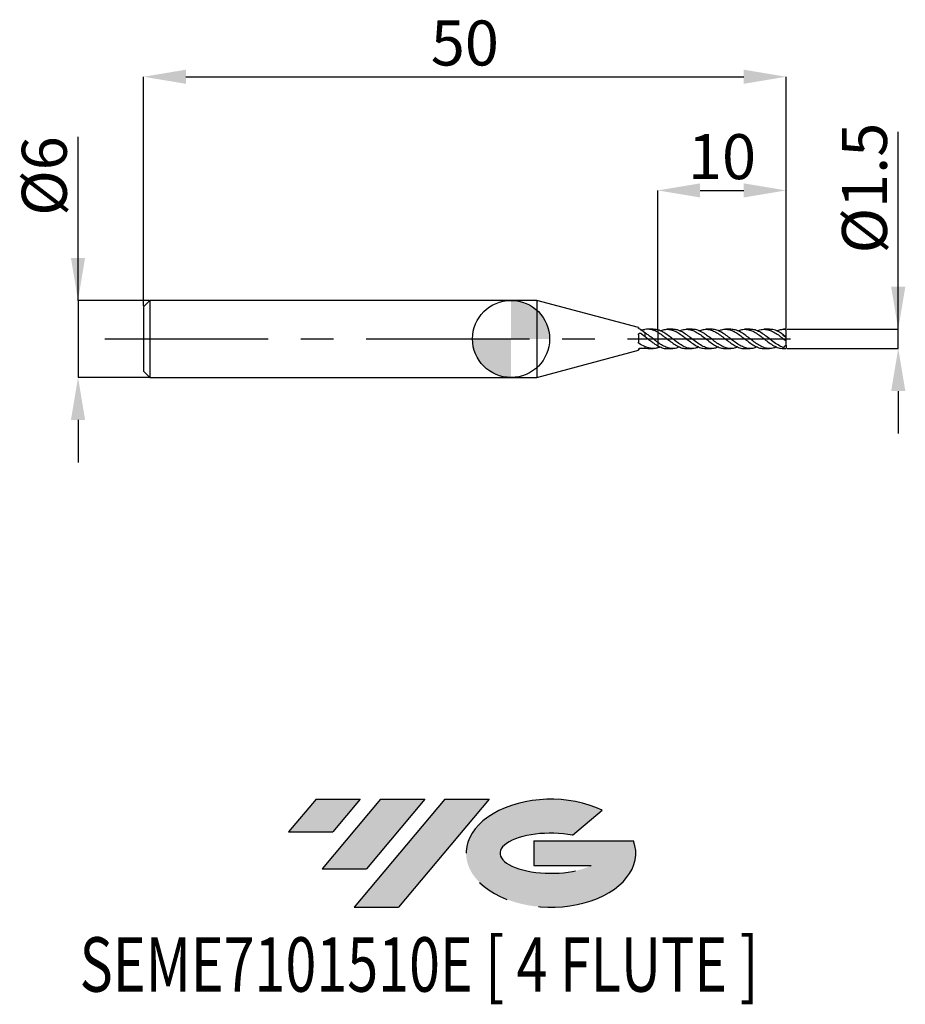
# Model space of a CAD drawing. Units: millimetres. Extents: x -38.2 to 30.7, y -51.7 to 24.8.
import ezdxf
from ezdxf.enums import TextEntityAlignment as Align

# ---------------------------------------------------------------- set-up
doc = ezdxf.new("R2010")
doc.units = ezdxf.units.MM
doc.header["$PDSIZE"] = -1
doc.linetypes.add('CENTERX2', pattern=[20.319999999999997, 12.7, -2.54, 2.54, -2.54])
for name, color, linetype in [('FORMAT', 2, 'Continuous'), ('중심선', 1, 'CENTERX2'), ('해칭선', 100, 'Continuous')]:
    doc.layers.add(name, color=color, linetype=linetype)
doc.layers.add('치수문자_일반주서', color=7, linetype='Continuous', lineweight=25)
doc.styles.add('SLDTEXTSTYLE0', font='TXT', dxfattribs={"width": 0.75})
doc.dimstyles.new('SLDDIMSTYLE0', dxfattribs={"dimtxt": 3.5, "dimasz": 3.302, "dimexe": 0, "dimexo": 0.0625, "dimgap": 0.875, "dimtad": 1, "dimdec": 1, "dimrnd": 1e-09, "dimzin": 12, "dimdsep": 46, "dimtxsty": 'SLDTEXTSTYLE0', "dimsah": 1, "dimcen": 0.09, "dimadec": 0, "dimazin": 3, "dimtfac": 1, "dimtdec": 1, "dimtmove": 0, "dimatfit": 0, "dimfxl": 1, "dimfrac": 2, "dimtolj": 1, "dimtzin": 12, "dimarcsym": 0})
doc.dimstyles.new('SLDDIMSTYLE1', dxfattribs={"dimtxt": 3.5, "dimasz": 3.302, "dimexe": 0, "dimexo": 0.0625, "dimgap": 0.875, "dimtad": 1, "dimrnd": 1e-09, "dimzin": 12, "dimdsep": 46, "dimtxsty": 'SLDTEXTSTYLE0', "dimsah": 1, "dimcen": 0.09, "dimadec": 0, "dimazin": 3, "dimtfac": 1, "dimtofl": 0, "dimtmove": 0, "dimatfit": 3, "dimfxl": 1, "dimfrac": 2, "dimtolj": 1, "dimtzin": 12, "dimarcsym": 0})
doc.dimstyles.new('SLDDIMSTYLE2', dxfattribs={"dimtxt": 3.5, "dimasz": 3.302, "dimexe": 0, "dimexo": 0.0625, "dimgap": 0.875, "dimtad": 1, "dimrnd": 1e-09, "dimzin": 12, "dimdsep": 46, "dimtxsty": 'SLDTEXTSTYLE0', "dimsah": 1, "dimcen": 0.09, "dimadec": 0, "dimazin": 3, "dimtfac": 1, "dimtmove": 0, "dimatfit": 0, "dimfxl": 1, "dimfrac": 2, "dimtolj": 1, "dimtzin": 12, "dimarcsym": 0})

# ---------------------------------------------------------------- blocks, each defined once
blk = doc.blocks.new('블럭10')
at = {"layer": '중심선'}
for p, q in [((2.268634060543552, 16.24717430164393), (0.1404042013395286, 13.71084872107135)), ((2.268634060543552, 16.24717430164393), (5.714909304380834, 16.24717430164393)), ((7.28139805157953, 16.24717430164393), (2.750260043222114, 10.84717430164391)), ((5.714909304380834, 16.24717430164393), (3.58671253028996, 13.71088815037384)), ((12.29416204261559, 16.24717430164393), (5.245725140726316, 7.84717430164391)), ((10.72767329541681, 16.24717430164393), (6.196535287059397, 10.84717430164391)), ((7.28139805157953, 16.24717430164393), (10.72767329541681, 16.24717430164393)), ((15.74043728645272, 16.24717430164393), (8.692000384563599, 7.84717430164391)), ((12.29416204261559, 16.24717430164393), (15.74043728645272, 16.24717430164393)), ((22.22332737316547, 13.45928029700563), (24.52862924686651, 15.39360700705356)), ((0.1404042013395286, 13.71084872107135), (3.58671253028996, 13.71088815037384)), ((19.22039502424796, 13.00717430171391), (19.22036997980202, 11.08717430171403)), ((19.22039502424796, 13.00717430171391), (26.96566020931264, 13.00717430171391)), ((2.750260043222114, 10.84717430164391), (6.196535287059397, 10.84717430164391)), ((19.22036997980202, 11.08717430171403), (23.66174974927406, 11.08717430171406)), ((5.245725140726316, 7.84717430164391), (8.692000384563599, 7.84717430164391))]:
    blk.add_line(p, q, dxfattribs=at)
for centre, major_axis, ratio, start_param, end_param in [((20.54032771741204, 12.0471743016438), (6.600054785286829, -1.261213355974178e-13), 0.636358354079598, 0.9219305317359503, 6.513795318482858), ((20.54032771746488, 12.04717430159265), (3.960054785062283, 1.540847449632565e-10), 0.3939339440162632, 1.131841032648279, 5.62031148352944)]:
    blk.add_ellipse(centre, major_axis=major_axis, ratio=ratio, start_param=start_param, end_param=end_param, dxfattribs=at)
at = {"layer": 'FORMAT', "color": 2, "style": 'SLDTEXTSTYLE0', "width": 0.75}
blk.add_attdef('AUTOATTR0', text='', height=4.233333333333333, dxfattribs=at).set_placement((-16.11926103943555, -0.0412997538344756), align=Align.BOTTOM_LEFT)
blk = doc.blocks.new('_D')
at = {"layer": 'Defpoints', "color": 0}
for p in [(21.39711431702997, 0.7500000000000069), (30.10569620810623, 0.7500000000000394), (21.39711431702997, -0.7500000000000042)]:
    blk.add_point(p, dxfattribs=at)
at = {"layer": '치수문자_일반주서', "color": 0, "lineweight": -2}
for p, q in [((30.10569620810621, -0.7499999999999716), (30.10569620810617, 16.10400000000004)), ((30.1056962081062, 4.052000000000039), (30.10569620810619, 7.354000000000038)), ((21.45961431702997, 0.7500000000000071), (30.1056962081062, 0.7500000000000391)), ((30.10569620810621, -0.7499999999999716), (30.1056962081062, 0.7500000000000391)), ((21.45961431702997, -0.750000000000004), (30.10569620810621, -0.7499999999999716)), ((30.10569620810621, -4.051999999999971), (30.10569620810622, -7.353999999999971))]:
    blk.add_line(p, q, dxfattribs=at)
at = {"layer": '치수문자_일반주서', "color": 0}
for points in [[(29.55536287477286, 4.052000000000038), (30.65602954143953, 4.05200000000004), (30.1056962081062, 0.7500000000000391)], [(30.65602954143955, -4.05199999999997), (29.55536287477288, -4.051999999999972), (30.10569620810621, -0.7499999999999716)]]:
    blk.add_solid(points, dxfattribs=at)
at = {"layer": '치수문자_일반주서', "color": 0, "insert": (25.73069620810618, 11.72900000000003), "char_height": 3.5, "attachment_point": 2, "rotation": 90.00000000000014, "style": 'SLDTEXTSTYLE0'}
blk.add_mtext('\\A1;%%c1.5', dxfattribs=at)
blk = doc.blocks.new('_D_1')
at = {"layer": 'Defpoints', "color": 0}
for p in [(21.39711431702995, 20.38913260158165), (-28.60288568297004, 2.499999999999997), (21.39711431702995, 0.7500000000000038)]:
    blk.add_point(p, dxfattribs=at)
at = {"layer": '치수문자_일반주서', "color": 0, "lineweight": -2}
for p, q in [((-28.60288568297004, 2.562499999999997), (-28.60288568297005, 20.38913260158165)), ((-25.30088568297005, 20.38913260158165), (18.09511431702995, 20.38913260158165)), ((21.39711431702995, 0.8125000000000038), (21.39711431702995, 20.38913260158165))]:
    blk.add_line(p, q, dxfattribs=at)
at = {"layer": '치수문자_일반주서', "color": 0}
for points in [[(-25.30088568297005, 20.93946593491498), (-25.30088568297005, 19.83879926824831), (-28.60288568297005, 20.38913260158165)], [(18.09511431702995, 19.83879926824831), (18.09511431702995, 20.93946593491498), (21.39711431702995, 20.38913260158165)]]:
    blk.add_solid(points, dxfattribs=at)
at = {"layer": '치수문자_일반주서', "color": 0, "insert": (-3.602885682970043, 24.76413260158165), "char_height": 3.5, "attachment_point": 2, "style": 'SLDTEXTSTYLE0'}
blk.add_mtext('\\A1;50', dxfattribs=at)
blk = doc.blocks.new('_D_2')
at = {"layer": 'Defpoints', "color": 0}
for p in [(-28.10288568297005, 3.000000000000004), (-33.69085861288286, -3.000000000000022), (-28.10288568297005, -3.000000000000001)]:
    blk.add_point(p, dxfattribs=at)
at = {"layer": '치수문자_일반주서', "color": 0, "lineweight": -2}
for p, q in [((-33.6908586128829, 2.999999999999984), (-33.69085861288295, 15.72899999999998)), ((-33.69085861288291, 6.301999999999984), (-33.69085861288293, 9.603999999999983)), ((-28.16538568297005, 3.000000000000004), (-33.6908586128829, 2.999999999999984)), ((-33.6908586128829, 2.999999999999984), (-33.69085861288288, -3.000000000000023)), ((-28.16538568297005, -3.000000000000001), (-33.69085861288288, -3.000000000000023)), ((-33.69085861288286, -6.302000000000023), (-33.69085861288285, -9.604000000000022))]:
    blk.add_line(p, q, dxfattribs=at)
at = {"layer": '치수문자_일반주서', "color": 0}
for points in [[(-34.24119194621625, 6.301999999999982), (-33.14052527954958, 6.301999999999985), (-33.6908586128829, 2.999999999999984)], [(-33.14052527954953, -6.302000000000021), (-34.2411919462162, -6.302000000000024), (-33.69085861288288, -3.000000000000023)]]:
    blk.add_solid(points, dxfattribs=at)
at = {"layer": '치수문자_일반주서', "color": 0, "insert": (-38.06585861288293, 12.66649999999997), "char_height": 3.5, "attachment_point": 2, "rotation": 90.0000000000002, "style": 'SLDTEXTSTYLE0'}
blk.add_mtext('\\A1;%%c6', dxfattribs=at)
blk = doc.blocks.new('_D_3')
at = {"layer": 'Defpoints', "color": 0}
for p in [(21.39711431702995, 11.54931577758209), (11.39711431702995, 0.7033974749944446), (21.39711431702995, 0.7500000000000038)]:
    blk.add_point(p, dxfattribs=at)
at = {"layer": '치수문자_일반주서', "color": 0, "lineweight": -2}
for p, q in [((11.39711431702995, 0.7658974749944446), (11.39711431702995, 11.54931577758209)), ((14.69911431702995, 11.54931577758209), (18.09511431702995, 11.54931577758209)), ((21.39711431702995, 0.8125000000000038), (21.39711431702995, 11.54931577758209))]:
    blk.add_line(p, q, dxfattribs=at)
at = {"layer": '치수문자_일반주서', "color": 0}
for points in [[(14.69911431702995, 12.09964911091543), (14.69911431702995, 10.99898244424876), (11.39711431702995, 11.54931577758209)], [(18.09511431702995, 10.99898244424876), (18.09511431702995, 12.09964911091543), (21.39711431702995, 11.54931577758209)]]:
    blk.add_solid(points, dxfattribs=at)
at = {"layer": '치수문자_일반주서', "color": 0, "insert": (16.39711431702996, 15.92431577758209), "char_height": 3.5, "attachment_point": 2, "style": 'SLDTEXTSTYLE0'}
blk.add_mtext('\\A1;10', dxfattribs=at)
blk = doc.blocks.new('SW_DOWELSYMBOL_0')
at = {"linetype": 'Continuous', "lineweight": 18}
h = blk.add_hatch(color=0, dxfattribs=at)
edge = h.paths.add_edge_path(flags=0)
edge.add_arc((0, 0), 3.000000000000001, 0, 90)
edge.add_line((0, 3.000000000000001), (0, 0))
edge.add_line((0, 0), (3.000000000000001, 0))
h = blk.add_hatch(color=0, dxfattribs=at)
edge = h.paths.add_edge_path(flags=0)
edge.add_arc((0, 0), 3.000000000000001, 180, 270.0000000000008)
edge.add_line((0, -3.000000000000001), (0, 0))
edge.add_line((0, 0), (-3.000000000000001, 0))
at = {"layer": '해칭선', "color": 0}
blk.add_circle((0, 0), 3.000000000000001, dxfattribs=at)

msp = doc.modelspace()

# ---------------------------------------------------------------- hatches: boundary and pattern name
at = {"layer": '중심선'}
for points in [[(-11.7332385164616, -35.8), (-15.17951376029889, -35.8), (-17.30774361950291, -38.33632558057259), (-13.86143529055248, -38.3362861512701)], [(-6.720474525425624, -35.80000000000003), (-10.16674976926293, -35.80000000000003), (-14.69788777762032, -41.20000000000002), (-11.25161253378304, -41.20000000000002)], [(-1.707710534389756, -35.79999999999997), (-5.153985778226872, -35.80000000000003), (-12.20242268011612, -44.20000000000002), (-8.756147436278837, -44.20000000000002)]]:
    msp.add_hatch(color=256, dxfattribs=at).paths.add_polyline_path(points, flags=0)
h = msp.add_hatch(color=256, dxfattribs=at)
edge = h.paths.add_edge_path(flags=0)
edge.add_ellipse((3.092179896622444, -40.00000000005127), major_axis=(3.960054785062284, 1.540850780301639e-10), ratio=0.3939339440162633, start_angle=39.998034231491886, end_angle=342.90460819391564, ccw=False)
edge.add_line((4.775179552323011, -38.58789400463833), (7.080481426024077, -36.65356729459038))
edge.add_ellipse((3.092179896569597, -40.00000000000015), major_axis=(6.600054785286829, -1.249000902703301e-13), ratio=0.6363583540795982, start_angle=39.99873849337408, end_angle=368.4976242363725)
edge.add_line((9.517512388470205, -39.03999999993002), (1.772247203405519, -39.03999999993002))
edge.add_line((1.772247203405519, -39.03999999993002), (1.772222158959585, -40.95999999992991))
edge.add_line((1.772222158959585, -40.95999999992991), (6.213601928431622, -40.95999999992988))

# ---------------------------------------------------------------- linework, layer by layer
at = {"color": 4, "linetype": 'Continuous', "lineweight": 25}
for p, q in [((-28.10288568297004, 2.999999999999997), (-28.60288568297004, 2.499999999999997)), ((-28.60288568297004, 2.499999999999997), (-28.60288568297004, -2.499999999999999)), ((2, 3), (-28.10288568297004, 2.999999999999998)), ((-28.10288568297004, 2.999999999999997), (-28.10288568297004, -3)), ((9.89690503762829, 0.8840306724622311), (2, 3)), ((2, 3.000000000000001), (2, -3)), ((9.89690503762829, 0.8840306724622311), (9.89690503762829, 0.8468577634322899)), ((9.89690503762829, 0.3252021375314843), (9.89690503762829, -0.2536575612286744)), ((10.39711431702995, 0.4753691703303793), (10.39711431702995, 0.1781549147059898)), ((11.05647452939125, 0.7500000000000018), (10.62716962830534, 0.7500000000000018)), ((11.39711431702995, 0.703397474994445), (11.39711431702994, -0.7033974749944455)), ((10.39711431702995, -0.580107017626404), (10.39711431702995, -0.7285333392275862)), ((10.39711431704112, -0.7285333392296414), (10.62716962830535, -0.7423495471610165)), ((10.62716962830535, -0.7499999999999982), (11.05647452939125, -0.7499999999999982)), ((2, -2.999999999999997), (9.89690503762829, -0.8840306724622276)), ((9.896905037628294, -0.8220424560805696), (9.89690503762829, -0.8840306724622276)), ((-28.60288568297004, -2.499999999999999), (-28.10288568297004, -2.999999999999998)), ((-28.10288568297004, -2.999999999999999), (1.999999999999998, -2.999999999999997))]:
    msp.add_line(p, q, dxfattribs=at)
at = {"color": 1, "linetype": 'Continuous', "lineweight": 25}
for p, q in [((12.56314355154849, 0.7500000000000027), (12.13458299304165, 0.7500000000000027)), ((14.07210384029572, 0.7500000000000027), (13.6433537271441, 0.7500000000000027)), ((15.5803625112872, 0.7500000000000027), (15.15184242234353, 0.7500000000000027)), ((17.08784879415637, 0.7500000000000027), (16.6588001163325, 0.7500000000000027)), ((18.59472639463074, 0.7500000000000027), (18.16616583612391, 0.7500000000000027)), ((20.10368668337798, 0.7500000000000027), (19.67493657022636, 0.7500000000000027)), ((21.39711431702995, 0.7500000000000027), (21.18342526542579, 0.7500000000000027)), ((21.39711431702995, 0.7313742737664488), (21.39711431702995, 0.7500000000000037)), ((21.39711431702995, 0.1997949506173571), (21.39711431702995, 0.7313742737664488)), ((21.39711431702995, 0.0890610808553144), (21.39711431702995, 0.1997949506173571)), ((21.39711431702995, -0.1661074100472492), (21.39711431702995, 0.0890610808553142)), ((12.13458299304165, -0.7499999999999991), (12.56314355154848, -0.7499999999999991)), ((13.64335372714409, -0.7499999999999991), (14.07210384029572, -0.7499999999999991)), ((15.15184242234353, -0.7499999999999991), (15.5803625112872, -0.7499999999999991)), ((16.6588001163325, -0.7499999999999991), (17.08784879415638, -0.7499999999999991)), ((18.16616583612391, -0.7499999999999991), (18.59472639463074, -0.7499999999999991)), ((19.67493657022635, -0.7499999999999991), (20.10368668337798, -0.7499999999999991)), ((21.15753148563993, -0.6677577045649188), (21.11737298322208, -0.6958769906811078)), ((21.18342526542579, -0.7499999999999991), (21.39711431702995, -0.7499999999999991)), ((21.39711431702995, -0.4999999999999982), (21.39711431702995, -0.1666696716209932)), ((21.39711431702995, -0.4999999999999976), (21.39711431702995, -0.7446933086021935)), ((21.39711431702995, -0.7500000000000001), (21.39711431702995, -0.7446933086021935))]:
    msp.add_line(p, q, dxfattribs=at)
for centre, major_axis, ratio, start_param, end_param in [((22.11118832040101, 1.8e-15), (1.071111005056583, 0), 0.7002075382097126, 2.668895638805575, 2.759364833374629), ((21.15288662405186, 1.8e-15), (1.064326924485584, -0.7291305528055553), 0.1650759015746658, 1.45336835794725, 1.716567204360916), ((21.15288662405186, 2.4e-15), (1.041992479244971, -0.4127557545313231), 0.6009688174887275, 4.91293376291453, 5.176132609328194)]:
    msp.add_ellipse(centre, major_axis=major_axis, ratio=ratio, start_param=start_param, end_param=end_param, dxfattribs=at)
at = {"color": 4, "linetype": 'Continuous', "lineweight": 25}
for points, knots in [([(9.946794873801126, 0.7952525792224412), (9.934786449861434, 0.8027103331065331), (9.924320574957978, 0.8104865471839454), (9.916276293838889, 0.81777945501003), (9.908217740085087, 0.8250853023403201), (9.902376145139062, 0.8321041509950123), (9.89937075361481, 0.8380544859899564), (9.897737420819334, 0.8412883000248014), (9.89690503762829, 0.844254208422311), (9.89690503762829, 0.8468577634322904)], [4e-16, 4e-16, 4e-16, 4e-16, 4.99993134477e-05, 4.99993134477e-05, 4.99993134477e-05, 0.00010015078082, 0.00010015078082, 0.00010015078082, 0.0001271062344751, 0.0001271062344751, 0.0001271062344751, 0.0001271062344751]), ([(9.89690503762829, 0.3252021375314857), (9.89690503762829, 0.3398861136406313), (9.89947879013314, 0.3543539964522846), (9.904350808911422, 0.3674142069914036), (9.909216389822364, 0.3804571598172876), (9.916488013379688, 0.3924557286700937), (9.925533918228938, 0.4026125169620646), (9.934888884508808, 0.4131163210111476), (9.9463770285464, 0.4219332647033807), (9.959131657856606, 0.4285668093342624), (9.972598840437946, 0.4355709452078204), (9.987838066858222, 0.4403298668857728), (10.00369507708837, 0.4425816472030237), (10.02001580402751, 0.4448992777747011), (10.03744590721399, 0.4446211652587921), (10.05455861030852, 0.4417745192364948), (10.07163669431843, 0.4389336319934506), (10.08887715597039, 0.433448659589068), (10.1047761351214, 0.4257037415929495), (10.11909547048206, 0.4187283202735144), (10.13267768534565, 0.4097543547227837), (10.14451937171023, 0.3993272986047832)], [0, 0, 0, 0, 4.73737767855e-05, 4.73737767855e-05, 4.73737767855e-05, 9.46375178218e-05, 9.46375178218e-05, 9.46375178218e-05, 0.000143512104611, 0.000143512104611, 0.000143512104611, 0.0001951657611175, 0.0001951657611175, 0.0001951657611175, 0.0002483763311379, 0.0002483763311379, 0.0002483763311379, 0.0003014916515127, 0.0003014916515127, 0.0003014916515127, 0.0003492006599231, 0.0003492006599231, 0.0003492006599231, 0.0003492006599231]), ([(10.06881758583247, 0.7148508462087527), (10.08112567547396, 0.7129334959549486), (10.10891470812271, 0.708604529368413), (10.13178089059404, 0.7117756625900378), (10.1445193717102, 0.7135422635830607)], [0, 0, 0, 0, 0.4429117701596049, 1, 1, 1, 1]), ([(11.39711431702923, 0.5219742831442005), (11.31387223046881, 0.5686713838931271), (11.22851657776836, 0.6097670476480942), (11.06213137135108, 0.676645145235518), (10.98140796405829, 0.7025778782771808), (10.81324706195788, 0.738725746167117), (10.72824372119698, 0.7485428695049895), (10.56483142421612, 0.7511516141983762), (10.48138944306917, 0.7440443327902515), (10.39711431702995, 0.728533339227591)], [0, 0, 0, 0, 0.25, 0.25, 0.5, 0.5, 0.75, 0.75, 1, 1, 1, 1]), ([(11.39711431702994, -0.2602537073154569), (11.31387223046948, -0.1992635656133884), (11.22851657776896, -0.1347857276455831), (11.06213137135154, -0.0053179924095412), (10.98140796405871, 0.0595651262879599), (10.81324706195819, 0.1882679880523983), (10.72824372119722, 0.2514054404771903), (10.56483142421623, 0.3690884637842856), (10.48138944306923, 0.4248623615178708), (10.39711431702995, 0.4753691703303796)], [0, 0, 0, 0, 0.25, 0.25, 0.5, 0.5, 0.75, 0.75, 1, 1, 1, 1]), ([(11.39711431702923, -0.5385562623682776), (11.31387223046882, -0.4932969507763063), (11.22851657776836, -0.4414878262721734), (11.06213137135108, -0.329967726563081), (10.98140796405829, -0.2704471288088814), (10.81324706195788, -0.1450572179357887), (10.72824372119698, -0.0797537886359122), (10.56483142421612, 0.0494807717777498), (10.48138944306917, 0.1147254215955016), (10.39711431702995, 0.1781549147059898)], [0, 0, 0, 0, 0.2499999999999999, 0.2499999999999999, 0.4999999999999999, 0.4999999999999999, 0.7499999999999999, 0.7499999999999999, 1, 1, 1, 1]), ([(11.39711431702995, 0.703397474994445), (11.37672258891174, 0.7087004380665327), (11.26320947186824, 0.7382200483903661), (11.14964118078177, 0.742628727754267), (11.05647452939125, 0.7462454229555392)], [0, 0, 0, 0, 0.1796420418126655, 0.9999999999999999, 0.9999999999999999, 0.9999999999999999, 0.9999999999999999]), ([(9.946794873801126, -0.3544388898458052), (9.934786449861434, -0.3456099708315875), (9.924320574957978, -0.3345086488374978), (9.916276293838889, -0.3218645519465352), (9.908217740085087, -0.3091980211583131), (9.902376145139062, -0.2946051529572847), (9.89937075361481, -0.2792977093020145), (9.897737420819334, -0.2709786102643852), (9.89690503762829, -0.2623497553901419), (9.89690503762829, -0.2536575612286749)], [3e-16, 3e-16, 3e-16, 3e-16, 4.99993134477e-05, 4.99993134477e-05, 4.99993134477e-05, 0.00010015078082, 0.00010015078082, 0.00010015078082, 0.0001271062344751, 0.0001271062344751, 0.0001271062344751, 0.0001271062344751]), ([(9.896905037628294, -0.8220424560805696), (9.896905037628294, -0.8162334368713632), (9.89947879013314, -0.8092889205428283), (9.904350808911422, -0.8018687997725968), (9.909216389822364, -0.794458483922128), (9.916488013379688, -0.7863840153586081), (9.925533918228938, -0.7784017516400121), (9.934888884508808, -0.7701467667414377), (9.9463770285464, -0.7617824589115562), (9.959131657856606, -0.7540814468959773), (9.972598840437946, -0.7459502082411696), (9.987838066858222, -0.7383501721362662), (10.00369507708837, -0.7320236659883458), (10.02001580402751, -0.7255121497680483), (10.037445907214, -0.7201800503679434), (10.05455861030852, -0.7165483314913909), (10.07163669431843, -0.7129239596004332), (10.08887715597039, -0.7108962443777466), (10.1047761351214, -0.710570096297878), (10.11909547048206, -0.7102763526751893), (10.13267768534565, -0.7113429187202909), (10.14451937171023, -0.7135422635831365)], [0, 0, 0, 0, 4.73737767855e-05, 4.73737767855e-05, 4.73737767855e-05, 9.46375178218e-05, 9.46375178218e-05, 9.46375178218e-05, 0.000143512104611, 0.000143512104611, 0.000143512104611, 0.0001951657611175, 0.0001951657611175, 0.0001951657611175, 0.0002483763311379, 0.0002483763311379, 0.0002483763311379, 0.0003014916515127, 0.0003014916515127, 0.0003014916515127, 0.0003492006599231, 0.0003492006599231, 0.0003492006599231, 0.0003492006599231]), ([(10.06881758583248, -0.7148508462087447), (10.04748630533827, -0.7295149133911115), (10.00774223161971, -0.7568367503182416), (9.967405772790347, -0.7824339764622198), (9.948102902308579, -0.794439072850661), (9.946794873802942, -0.7952525792306491)], [0, 0, 0, 0, 0.5192305596950595, 0.9674214188427611, 1, 1, 1, 1]), ([(11.39711431702994, -0.7033974749944455), (11.31387223046948, -0.7259635362214685), (11.22851657776896, -0.7406484731416562), (11.06213137135154, -0.7527941764524656), (10.98140796405871, -0.7504727311873097), (10.81324706195819, -0.7289118528327974), (10.72824372119722, -0.7095578896658246), (10.56483142421623, -0.6560874943099462), (10.48138944306923, -0.6214948634405703), (10.39711431702995, -0.580107017626404)], [0, 0, 0, 0, 0.25, 0.25, 0.5, 0.5, 0.75, 0.75, 1, 1, 1, 1]), ([(9.946794873801126, -0.7952525792224396), (9.934786449861434, -0.8027103331065315), (9.924320574957978, -0.8104865471839442), (9.916276293838889, -0.8177794550100287), (9.908217740085087, -0.8250853023403186), (9.902376145139062, -0.8321041509950108), (9.89937075361481, -0.8380544859899547), (9.897737420819334, -0.8412883000247996), (9.89690503762829, -0.8442542084223092), (9.89690503762829, -0.8468577634322884)], [3e-16, 3e-16, 3e-16, 3e-16, 4.99993134477e-05, 4.99993134477e-05, 4.99993134477e-05, 0.00010015078082, 0.00010015078082, 0.00010015078082, 0.0001271062344751, 0.0001271062344751, 0.0001271062344751, 0.0001271062344751])]:
    msp.add_open_spline(points, degree=3, knots=knots, dxfattribs=at)
for points in [[(10.39711431702995, 0.4753691703303792), (10.23846798082482, 0.592644884162957), (10.09173301795913, 0.705239683868766), (9.946794873802942, 0.79525257923065)], [(10.14451937171019, 0.713542263583058), (10.2274331065925, 0.7289417507218424), (10.31161643211462, 0.7342652155650902), (10.39711431703116, 0.7285333392296643)], [(10.14451937171019, 0.3993272986047654), (10.2274331065925, 0.3263185952871956), (10.31161643211462, 0.2511585358986337), (10.39711431703116, 0.1781549147058989)], [(10.39711431702995, -0.5801070176264038), (10.23846798082482, -0.5389639357328034), (10.09173301795912, -0.4610013449463068), (9.946794873802942, -0.3544388898503177)], [(10.14451937171019, -0.7135422635830518), (10.2274331065925, -0.7289417507218369), (10.31161643211462, -0.7342652155650848), (10.39711431703116, -0.7285333392296596)]]:
    msp.add_open_spline(points, degree=3, dxfattribs=at)
at = {"color": 1, "linetype": 'Continuous', "lineweight": 25}
for points, knots in [([(14.60132626473383, -0.6266742382349442), (14.51021307528389, -0.6638203941712473), (14.28609264934327, -0.755192591113979), (13.94208589088319, -0.7603257565290625), (13.56957375395167, -0.6651945997247293), (13.20943897560979, -0.4779047251855602), (12.8492873580935, -0.2254136957488881), (12.49001628324793, 0.0587328237016792), (12.13127477022531, 0.3345303121351025), (11.77280402329749, 0.5638478270655799), (11.52754932590919, 0.6674559917475447), (11.40262990844923, 0.7018776488504067), (11.39711431702995, 0.7033974749944457)], [0, 0, 0, 0, 0.0852898861518242, 0.2097962515435249, 0.3218997462933556, 0.4342788326802743, 0.5466768093594911, 0.6587920682083804, 0.7707610352433565, 0.8827241237716941, 0.9948218953484943, 1, 1, 1, 1]), ([(11.39711431702925, 0.5219742831441915), (11.51164052451856, 0.4511650101254345), (11.74057939276509, 0.3096166677708063), (12.08387832808754, 0.0398239949336761), (12.42776234695098, -0.2300606756034239), (12.77779792111261, -0.4766696650562069), (13.13278877332537, -0.6574545539691085), (13.42286811723388, -0.7505288650064236), (13.59293015429573, -0.7402808801981453), (13.64335372714409, -0.7372423419243679)], [0, 0, 0, 0, 0.1530083859595925, 0.3058650721241039, 0.4589281182949354, 0.6125408064576372, 0.7727723097966888, 0.9326267508723196, 1, 1, 1, 1]), ([(11.59477109951329, 0.6241922694842086), (11.6434032042113, 0.6468235530783244), (11.80644353336942, 0.7226954888986736), (12.08387416596312, 0.7621795413449568), (12.42776359407767, 0.7315328671116562), (12.77779708165187, 0.6014771325504484), (13.13279091943313, 0.3899333075727506), (13.491962866991, 0.1208554360986066), (13.85060961420188, -0.1643936327250785), (14.20932275491132, -0.4280917024150103), (14.56864250831494, -0.6282940832066021), (14.88309076684079, -0.7411385196347368), (15.0775309883548, -0.738598233636566), (15.15184242234353, -0.7376273836046346)], [0, 0, 0, 0, 0.0410362366923736, 0.137574994528456, 0.2342440818854581, 0.3312603032572105, 0.432456729051187, 0.533415015948849, 0.6342589743265534, 0.7351152869933378, 0.836110325211183, 0.9373644164017417, 1, 1, 1, 1]), ([(16.11994645401206, -0.6250627393077246), (16.08221101552459, -0.6434127457040053), (15.9249565291039, -0.7198825297406062), (15.68071824903686, -0.7563886519797163), (15.38667858457492, -0.7446252078882654), (15.08019668198469, -0.6639009202928792), (14.72688793202351, -0.4868012981052048), (14.32800178574409, -0.2030620870191891), (13.94208247999866, 0.1043611149490702), (13.56957381688062, 0.3848781348021207), (13.20944202965498, 0.5987284715911481), (12.87372611430093, 0.7316423777090604), (12.65843060198128, 0.7384896139616572), (12.56314355154849, 0.7415201134787943)], [0, 0, 0, 0, 0.0318459455484727, 0.1327112659223193, 0.2062537132892166, 0.2796349463391749, 0.3917859443023344, 0.5039395562468257, 0.6161066107080445, 0.7170999917399137, 0.8183416516615332, 0.9196003297367091, 1, 1, 1, 1]), ([(13.09656086533973, 0.627623922754269), (13.10871190530433, 0.6339540777596657), (13.24065088870763, 0.7026884592307965), (13.49194451368354, 0.7528397261139698), (13.85061499126283, 0.7512663338434036), (14.20931958926584, 0.637401327361942), (14.56864980547769, 0.437344981449365), (14.9288506790002, 0.1762424882846846), (15.2889060869893, -0.1089808135834404), (15.64809740480322, -0.380037160317365), (16.00676064230113, -0.5953155701965092), (16.34353323963588, -0.7305258639902957), (16.56096176922873, -0.7385743091540801), (16.6588001163325, -0.7421959432287558)], [0, 0, 0, 0, 0.0102253885749006, 0.1110297865373858, 0.2117200302488588, 0.312422609417987, 0.4132637026812666, 0.5143634540473845, 0.615413947339631, 0.7162233015230354, 0.8169150142715682, 0.9176155382334985, 1, 1, 1, 1]), ([(17.62635394259555, -0.6241922694842051), (17.56599241952448, -0.6513710515224801), (17.38565236714115, -0.7325721665229585), (17.08493186910038, -0.7648348817486799), (16.72476013657355, -0.7145094724151286), (16.3654623802166, -0.560530627513937), (16.00672295628806, -0.3304222687070079), (15.68071334562642, -0.0786734351823688), (15.38667986711739, 0.1511841320376766), (15.08019537754304, 0.3804610158237933), (14.72689306358699, 0.5958709399843095), (14.37569955618453, 0.7377020592614788), (14.15739713569755, 0.7358605551823595), (14.07210384029572, 0.7351410581146972)], [0, 0, 0, 0, 0.0509649627662198, 0.1522662714152135, 0.2536010685315614, 0.3546785035187269, 0.4556205729298521, 0.5565538099925507, 0.6301457764557886, 0.703576420049986, 0.8158029338039411, 0.9280320632993273, 1, 1, 1, 1]), ([(14.60132626473384, 0.6266742382349506), (14.71051390482195, 0.6672389031335331), (14.93979974517981, 0.7524216515893202), (15.28891110843541, 0.7585976885992778), (15.64809773312827, 0.6677039824172282), (16.00675432654167, 0.4822910030981988), (16.36545507995694, 0.2307323747005092), (16.72475791798351, -0.0533148410972814), (17.07944694041734, -0.3248480063352151), (17.42884803499287, -0.5516370917056612), (17.77215579451466, -0.6965468231749494), (18.01785435709718, -0.7608396297076618), (18.14921960568905, -0.7458985453944662), (18.16616583612391, -0.7439711326241005)], [0, 0, 0, 0, 0.0918118905352917, 0.1927980718260849, 0.2935432674772394, 0.3941708965645686, 0.4948073312575365, 0.5955787216635422, 0.6966066949517595, 0.7929767188393242, 0.8894025786110036, 0.9857328371966685, 1, 1, 1, 1]), ([(19.12814370842199, -0.6276239227542646), (19.04562968488576, -0.6613431317966851), (18.8432652085508, -0.7440390153309948), (18.52159204327343, -0.7633660822753474), (18.16289724213356, -0.6915595392100891), (17.8042353460276, -0.520733440380024), (17.44501950230317, -0.2785597814120201), (17.08494014873324, 0.0024618991156023), (16.72475822212042, 0.2825604220523391), (16.36546178298859, 0.5254080071626599), (16.00672724868754, 0.689066906800283), (15.74520535555544, 0.7558580791165231), (15.60298253938914, 0.7462289090226496), (15.5803625112872, 0.7446974241034714)], [0, 0, 0, 0, 0.0697063507741897, 0.1709538399305914, 0.272069217909666, 0.373179287208698, 0.4744109842025573, 0.5758881909014057, 0.6773989442164733, 0.7786518885226762, 0.8797692322061136, 0.9808777282047692, 1, 1, 1, 1]), ([(16.11994645401206, 0.6250627393077294), (16.20173217459862, 0.6590058633096714), (16.40319547851008, 0.7426181841092451), (16.72475962528276, 0.7637708465688061), (17.07944527985886, 0.6950501368885336), (17.42885279091015, 0.5331399497957211), (17.77213832628139, 0.3066166101541298), (18.11546758330348, 0.0406285587022576), (18.45934346626057, -0.2302769663277745), (18.80938124982915, -0.4766087299957433), (19.16437148126573, -0.6574715109270165), (19.4544509726107, -0.7505273223435938), (19.62451300018968, -0.7402805274015539), (19.67493657022635, -0.7372423419243674)], [0, 0, 0, 0, 0.0690564926695726, 0.1701073129877894, 0.2714154276692439, 0.368052676879454, 0.4647459168016138, 0.5613432904443539, 0.6580710727406874, 0.7551461998224578, 0.8564040694371523, 0.9574236555638281, 1, 1, 1, 1]), ([(20.6329091078161, -0.6266742382349431), (20.54179592146536, -0.6638203705088678), (20.31767550314821, -0.7551925092468287), (19.97366867006809, -0.7603262443823285), (19.60115680791656, -0.6651929896461539), (19.24102102712832, -0.4779107687362198), (18.88087315312438, -0.2253911577646073), (18.52158814636955, 0.058648992235721), (18.16289853409239, 0.3348427403388162), (17.80423407164814, 0.5626812467140394), (17.44598301747217, 0.7198459327068524), (17.20700346982922, 0.7396918953372121), (17.08784879415637, 0.7495870485583104)], [0, 0, 0, 0, 0.0770952271268762, 0.1896390110583978, 0.2909715931428668, 0.392553287998078, 0.4941520581648053, 0.5954952740527625, 0.6967062538558881, 0.7979119199597593, 0.8992393287541165, 1, 1, 1, 1]), ([(17.62635394259555, 0.6241922694842095), (17.67498604729355, 0.6468235530783254), (17.83802637645168, 0.722695488898674), (18.11545700904539, 0.7621795413449579), (18.45934643715993, 0.7315328671116571), (18.80937992473413, 0.6014771325504489), (19.16437376251539, 0.3899333075727513), (19.52354571007325, 0.1208554360986074), (19.88219245728414, -0.1643936327250774), (20.24090559799358, -0.42809170241501), (20.6002253513972, -0.6282940832066011), (20.91467360992305, -0.7411385196347359), (21.10911383143705, -0.738598233636565), (21.18342526542579, -0.7376273836046338)], [0, 0, 0, 0, 0.0410362366923738, 0.1375749945284562, 0.2342440818854584, 0.3312603032572107, 0.4324567290511874, 0.5334150159488495, 0.6342589743265541, 0.7351152869933384, 0.8361103252111838, 0.9373644164017425, 1, 1, 1, 1]), ([(21.15753148564006, -0.6677577045649647), (21.02453568710152, -0.6091554297164261), (20.75854099019882, -0.4919495141353602), (20.35956574643406, -0.20167761780513), (19.97366982461221, 0.1040310597633768), (19.60115550426663, 0.3849628711986296), (19.24102518368076, 0.5987056730107652), (18.90530889801887, 0.7316467303392813), (18.69001342685051, 0.7384909493530964), (18.59472639463074, 0.7415201134787949)], [0, 0, 0, 0, 0.1556863390210546, 0.3113763067319222, 0.4670849351435816, 0.6072824371165474, 0.7478245961331725, 0.88839037949619, 1, 1, 1, 1]), ([(19.12814370842199, 0.6276239227542697), (19.14029475051518, 0.6339540776918623), (19.27223375703133, 0.7026884584267612), (19.5235259904044, 0.752839769637873), (19.88220267385942, 0.7512661796861256), (20.2408844254605, 0.637401900951067), (20.60030000867357, 0.4373428357688065), (20.96018148120278, 0.1762505167630601), (21.22693575479327, -0.0343941495491483), (21.37166214918456, -0.1464081719669602), (21.39711431702995, -0.1661074100472492)], [0, 0, 0, 0, 0.0160529870034559, 0.1743072849726412, 0.3323823705143999, 0.490476821671457, 0.6487887281297893, 0.8075067057249578, 0.9661473523498768, 1, 1, 1, 1]), ([(21.15753148563993, 0.341466906147861), (21.02453743091462, 0.4272544094415894), (20.75854622167905, 0.5988314155380676), (20.40727194793252, 0.7372620263337764), (20.18897704254357, 0.7357369307155941), (20.10368668337798, 0.7351410581146972)], [0, 0, 0, 0, 0.3786018432571385, 0.7572125108508285, 1, 1, 1, 1]), ([(20.6329091078161, 0.6266742382349505), (20.74202883131363, 0.6671706014355258), (20.97117205193418, 0.7522099214573542), (21.22693638738379, 0.7575648160779773), (21.37166224379578, 0.7352913716083487), (21.39711431702995, 0.7313742737664489)], [0, 0, 0, 0, 0.4283315535482043, 0.8994640797056841, 0.9999999999999999, 0.9999999999999999, 0.9999999999999999, 0.9999999999999999]), ([(13.09656086533973, -0.627623922754265), (13.01404632685871, -0.6613431584530497), (12.81168058762892, -0.7440391073617154), (12.49002020000795, -0.7633655128645616), (12.13127371690665, -0.6915616451408029), (11.77280432273941, -0.520725581355628), (11.52754932350063, -0.3557372734002916), (11.40262990834738, -0.2642913375675336), (11.39711431702995, -0.2602537073154681)], [0, 0, 0, 0, 0.1454982669707529, 0.3568324430362596, 0.567890863060386, 0.7789382022613517, 0.9902394153004467, 1, 1, 1, 1]), ([(11.39711431702925, -0.5385562623682866), (11.51164627987443, -0.5924569191390564), (11.74059665312658, -0.700204793004492), (11.98627085379122, -0.7607377349488864), (12.11763668716891, -0.7458869027888254), (12.13458299304165, -0.7439711326241005)], [0, 0, 0, 0, 0.4657730243239694, 0.9310842591067897, 1, 1, 1, 1]), ([(11.59477109951329, -0.6241922694842051), (11.53433381609135, -0.6527928160622577), (11.4683608633775, -0.6840129901030315), (11.40262969836033, -0.7018968713645115), (11.39711431702995, -0.703397474994441)], [0, 0, 0, 0, 0.9160918366662575, 1, 1, 1, 1])]:
    msp.add_open_spline(points, degree=3, knots=knots, dxfattribs=at)
for points in [[(21.39711431702995, 0.199794950617357), (21.30729481895334, 0.2156915477424803), (21.22606903602635, 0.2695069165939497), (21.15753148563994, 0.3414669061478588)], [(21.39711431702995, -0.4999999999999982), (21.30729481895334, -0.5628922896314529), (21.22606903602635, -0.6197671951339191), (21.15753148563994, -0.6677577045649168)]]:
    msp.add_open_spline(points, degree=3, dxfattribs=at)
at = {"layer": '중심선'}
msp.add_line((-31.60288568297004, -2.6e-15), (22.89711431702996, 4.1e-15), dxfattribs=at)
at = {"layer": '해칭선'}
msp.add_circle((-0.0080841681189114, -4e-15), 3.000000000000001, dxfattribs=at)

# ---------------------------------------------------------------- block references
at = {"color": 7, "linetype": 'Continuous'}
msp.add_blockref('블럭10', (-17.44814782084245, -52.04717430164393), dxfattribs=at).add_auto_attribs({'AUTOATTR0': 'SEME7101510E [ 4 FLUTE ]'})
at = {"layer": '해칭선'}
msp.add_blockref('SW_DOWELSYMBOL_0', (-0.0080841681189114, -4e-15), dxfattribs=at)

# ---------------------------------------------------------------- dimensions: what is measured, and where the dimension line sits
at = {"layer": '치수문자_일반주서'}
for base, p1, dimstyle, picture, middle in [((21.39711431702995, 20.38913260158165), (-28.60288568297004, 2.499999999999997), 'SLDDIMSTYLE1', '_D_1', (-3.602885682970043, 20.38913260158165)), ((21.39711431702995, 11.54931577758209), (11.39711431702995, 0.7033974749944446), 'SLDDIMSTYLE0', '_D_3', (16.39711431702996, 11.54931577758209))]:
    dim = msp.add_linear_dim(base=base, p1=p1, p2=(21.39711431702995, 0.7500000000000038), dimstyle=dimstyle, dxfattribs=at)
    dim.commit()
    dim.dimension.update_dxf_attribs({"geometry": picture, "text_midpoint": middle, "dimtype": 160})
for base, p1, p2, dimstyle, picture, middle in [((30.1056962081062, 0.7500000000000391), (21.39711431702997, -0.7500000000000042), (21.39711431702997, 0.7500000000000069), 'SLDDIMSTYLE0', '_D', (30.10569620810618, 11.72900000000004)), ((-33.69085861288288, -3.000000000000023), (-28.10288568297005, 3.000000000000004), (-28.10288568297005, -3.000000000000001), 'SLDDIMSTYLE2', '_D_2', (-33.69085861288293, 12.66649999999998))]:
    dim = msp.add_linear_dim(base=base, p1=p1, p2=p2, angle=90.0000000000002, text='%%c<>', dimstyle=dimstyle, dxfattribs=at)
    dim.commit()
    dim.dimension.update_dxf_attribs({"geometry": picture, "text_midpoint": middle, "dimtype": 160})

doc.saveas('drawing.dxf')
